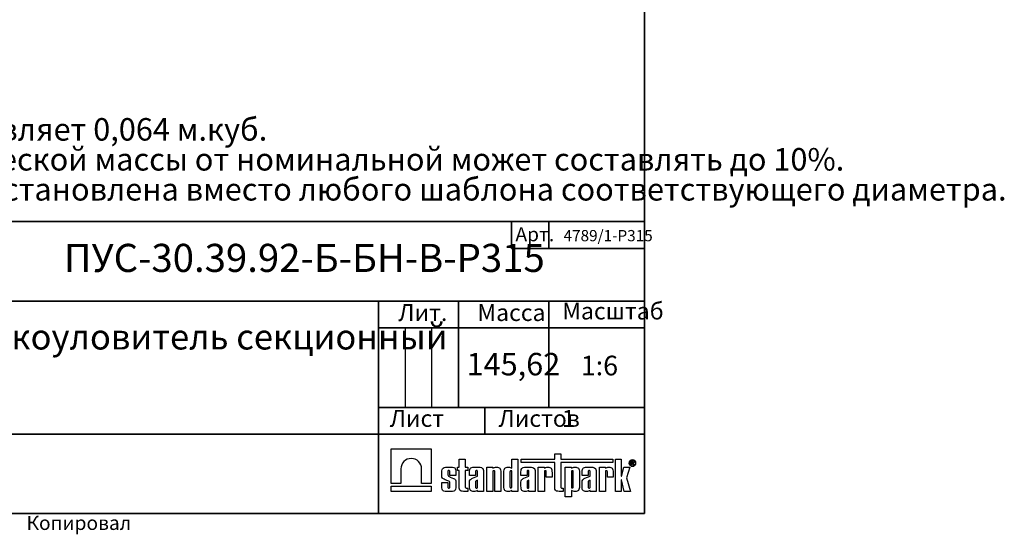
# Model space of a CAD drawing. Units: millimetres. Extents: x 8 to 483, y 1 to 291.
# Drawn here: x 297 to 483, y 1 to 98 of the extents above; entities that cross this region are included whole.
import ezdxf

# ---------------------------------------------------------------- set-up
doc = ezdxf.new("R2010")
doc.units = ezdxf.units.MM
doc.layers.add('FORMAT', color=7, linetype='Continuous')
doc.styles.add('SLDTEXTSTYLE0', font='TXT', dxfattribs={"width": 0.7, "bigfont": 'bigfont'})
doc.styles.add('SLDTEXTSTYLE1', font='TXT', dxfattribs={"width": 0.7})

# ---------------------------------------------------------------- blocks, each defined once
blk = doc.blocks.new('SW_NOTE_0')
at = {"layer": 'FORMAT', "color": 0, "insert": (34.38, 6.12), "char_height": 4.7625, "attachment_point": 2, "style": 'SLDTEXTSTYLE0'}
blk.add_mtext('Пескоуловитель секционный', dxfattribs=at)
blk = doc.blocks.new('SW_NOTE_0_1')
at = {"layer": 'FORMAT', "color": 0, "char_height": 4.2333, "attachment_point": 1, "style": 'SLDTEXTSTYLE0'}
for s, insert in [('Объем бетона составляет 0,064 м.куб.', (0, 5.44)), ('Отклонение фактической массы от номинальной может составлять до 10%.', (0, -0.2)), ('Муфта может быть установлена вместо любого шаблона соответствующего диаметра.', (0, -5.85))]:
    blk.add_mtext(s, dxfattribs=dict(at, insert=insert))

msp = doc.modelspace()

# ---------------------------------------------------------------- linework, layer by layer
at = {"layer": 'FORMAT', "color": 7, "lineweight": 35}
for p, q in [((415, 291), (415, 5)), ((294.9999, 45), (414.9999, 45)), ((364.9999, 5), (364.9999, 45)), ((379.9999, 45), (379.9999, 25.0448)), ((396.9999, 45), (396.9999, 25.0448)), ((364.9999, 40), (414.9999, 40)), ((384.9999, 20.0224), (384.9999, 25)), ((384.9999, 25), (414.9999, 25)), ((384.9999, 20.0224), (384.9999, 25)), ((295, 20), (415, 20)), ((20, 5), (415, 5)), ((230, 5), (415, 5))]:
    msp.add_line(p, q, dxfattribs=at)
at = {"layer": 'FORMAT', "lineweight": 35}
for p, q in [((230, 60), (415, 60)), ((390, 54.9328), (390, 59.8408)), ((397, 59.8369), (397, 54.9328)), ((397, 54.9328), (390, 54.9328)), ((397, 54.9328), (415, 54.9328)), ((384.9999, 25), (364.9999, 25))]:
    msp.add_line(p, q, dxfattribs=at)
at = {"layer": 'FORMAT'}
for p, q in [((369.9999, 40), (369.9999, 25)), ((374.9758, 40), (374.9758, 25))]:
    msp.add_line(p, q, dxfattribs=at)
at = {"layer": 'FORMAT', "color": 96, "lineweight": 25}
for p, q in [((367.3867, 17.1852), (374.8867, 17.1852)), ((367.3867, 10.6852), (367.3867, 17.1852)), ((374.8867, 17.1852), (374.8867, 10.6852)), ((380.164, 15.2513), (381.299, 15.2513)), ((380.164, 13.7454), (380.164, 15.2513)), ((381.299, 15.2513), (381.299, 13.7454)), ((390.0675, 15.2513), (391.2167, 15.2513)), ((390.0675, 13.5483), (390.0675, 15.2513)), ((391.2167, 15.2513), (391.2167, 9.1852)), ((391.8429, 14.618), (391.8429, 15.2513)), ((391.8429, 15.2513), (398.126, 15.2513)), ((398.126, 16.2928), (399.261, 16.2928)), ((398.126, 15.2513), (398.126, 16.2928)), ((399.261, 16.2928), (399.261, 15.2513)), ((399.261, 15.2513), (409.0788, 15.2513)), ((409.0788, 15.2513), (409.0788, 14.618)), ((409.5754, 15.2513), (410.6536, 15.2513)), ((409.5754, 9.1852), (409.5754, 15.2513)), ((410.6536, 15.2513), (410.6536, 12.0846)), ((412.4712, 14.1653), (412.4712, 14.8714)), ((412.4712, 14.8714), (412.7137, 14.8714)), ((369.1867, 13.4352), (369.1867, 10.6852)), ((373.0867, 10.6852), (373.0867, 13.4352)), ((379.8518, 13.112), (379.8518, 13.7454)), ((379.8518, 13.7454), (380.164, 13.7454)), ((380.164, 13.112), (379.8518, 13.112)), ((380.164, 10.1), (380.164, 13.112)), ((381.299, 13.7454), (381.753, 13.7454)), ((381.753, 13.112), (381.299, 13.112)), ((381.299, 13.112), (381.299, 10.0156)), ((381.753, 13.7454), (381.753, 13.112)), ((385.3424, 9.1852), (385.3424, 13.7454)), ((385.3424, 13.7454), (386.4916, 13.7454)), ((386.4916, 13.7454), (386.4916, 13.5483)), ((398.126, 14.618), (391.8429, 14.618)), ((395.0332, 9.1852), (395.0332, 13.7454)), ((395.0332, 13.7454), (396.1823, 13.7454)), ((396.1823, 13.7454), (396.1823, 13.5483)), ((398.126, 10.1), (398.126, 14.618)), ((409.0788, 14.618), (399.261, 14.618)), ((399.261, 14.618), (399.261, 10.0156)), ((400.1265, 8.1524), (400.1265, 13.7454)), ((400.1265, 13.7454), (401.2757, 13.7454)), ((401.2757, 13.7454), (401.2757, 13.5483)), ((406.5392, 9.1852), (406.5392, 13.7454)), ((406.5392, 13.7454), (407.6742, 13.7454)), ((407.6742, 13.7454), (407.6742, 13.5483)), ((410.7104, 12.0846), (411.1644, 13.7454)), ((411.1644, 13.7454), (412.2426, 13.7454)), ((412.2426, 13.7454), (411.6326, 11.7468)), ((412.5852, 14.1653), (412.4712, 14.1653)), ((412.7146, 14.7758), (412.5852, 14.7758)), ((412.5852, 14.7758), (412.5852, 14.5626)), ((412.5852, 14.5626), (412.7235, 14.5626)), ((412.652, 14.4652), (412.5852, 14.4652)), ((412.5852, 14.4652), (412.5852, 14.1653)), ((412.9251, 14.1653), (412.8625, 14.2767)), ((413.0644, 14.1653), (412.9251, 14.1653)), ((412.9783, 14.3034), (413.0644, 14.1653)), ((376.8867, 12.2253), (376.8867, 12.8164)), ((378.0358, 11.1979), (377.4967, 11.3949)), ((378.0358, 12.915), (378.0358, 12.3097)), ((378.3905, 12.2112), (378.3905, 12.915)), ((379.5397, 12.2112), (378.3905, 12.2112)), ((378.4898, 11.8875), (379.0573, 11.6482)), ((379.5397, 12.7461), (379.5397, 12.2112)), ((382.0935, 12.2112), (382.0935, 12.8868)), ((383.2427, 12.2112), (382.0935, 12.2112)), ((382.6468, 11.6623), (383.6115, 12.0564)), ((383.2427, 12.9009), (383.2427, 12.2112)), ((383.6115, 11.2823), (383.4129, 11.1979)), ((383.6115, 12.0564), (383.6115, 12.9009)), ((383.6115, 10.0297), (383.6115, 11.2823)), ((384.7607, 12.8868), (384.7607, 9.1852)), ((386.4916, 12.8727), (386.4916, 9.1852)), ((386.8605, 9.1852), (386.8605, 12.8727)), ((387.9955, 12.7038), (387.9955, 9.1852)), ((388.5637, 10.2267), (388.5637, 12.7038)), ((389.7128, 12.8587), (389.7128, 10.0578)), ((390.0675, 10.0578), (390.0675, 12.8587)), ((391.7842, 12.2112), (391.7842, 12.8868)), ((392.9334, 12.2112), (391.7842, 12.2112)), ((392.3375, 11.6623), (393.2881, 12.0564)), ((392.9334, 12.9009), (392.9334, 12.2112)), ((393.2881, 11.2823), (393.1037, 11.1979)), ((393.2881, 12.0564), (393.2881, 12.9009)), ((393.2881, 10.0297), (393.2881, 11.2823)), ((394.4515, 12.8868), (394.4515, 9.1852)), ((396.1823, 12.8727), (396.1823, 9.1852)), ((396.537, 11.8875), (396.537, 12.8727)), ((397.6295, 11.8875), (396.537, 11.8875)), ((397.6295, 12.7038), (397.6295, 11.8875)), ((401.2757, 12.8587), (401.2757, 10.0719)), ((401.6304, 10.0719), (401.6304, 12.8587)), ((402.7795, 12.7038), (402.7795, 10.2267)), ((403.2761, 12.2112), (403.2761, 12.8868)), ((404.4253, 12.2112), (403.2761, 12.2112)), ((403.8294, 11.6623), (404.7942, 12.0564)), ((404.4253, 12.9009), (404.4253, 12.2112)), ((404.7942, 11.2823), (404.5955, 11.1979)), ((404.7942, 12.0564), (404.7942, 12.9009)), ((404.7942, 10.0297), (404.7942, 11.2823)), ((405.9434, 12.8868), (405.9434, 9.1852)), ((407.6742, 12.8727), (407.6742, 9.1852)), ((408.0431, 11.8875), (408.0431, 12.8727)), ((409.1356, 11.8875), (408.0431, 11.8875)), ((409.1356, 12.7038), (409.1356, 11.8875)), ((410.6536, 12.0846), (410.7104, 12.0846)), ((410.7104, 11.3386), (410.6536, 11.3386)), ((410.6536, 11.3386), (410.6536, 9.1852)), ((411.2069, 9.1852), (410.7104, 11.3386)), ((411.6326, 11.7468), (412.3845, 9.1852)), ((369.1867, 10.6852), (367.3867, 10.6852)), ((367.3867, 10.1852), (374.8867, 10.1852)), ((367.3867, 9.1852), (367.3867, 10.1852)), ((374.8867, 10.6852), (373.0867, 10.6852)), ((374.8867, 10.1852), (374.8867, 9.1852)), ((376.8867, 10.8601), (378.0358, 10.8601)), ((376.8867, 10.1845), (376.8867, 10.8601)), ((378.0358, 10.8601), (378.0358, 10.0156)), ((378.3905, 10.0156), (378.3905, 10.8178)), ((379.5397, 10.9023), (379.5397, 10.1845)), ((381.6111, 9.8045), (381.753, 9.8045)), ((381.753, 9.8045), (381.753, 9.1711)), ((382.0935, 10.1845), (382.0935, 10.9586)), ((383.2427, 10.9727), (383.2427, 10.9164)), ((383.2427, 10.9164), (383.2427, 10.0297)), ((383.6115, 9.1852), (383.6115, 9.3682)), ((390.0675, 9.1852), (390.0675, 9.3682)), ((391.7842, 10.1845), (391.7842, 10.9586)), ((392.9334, 10.9727), (392.9334, 10.9164)), ((392.9334, 10.9164), (392.9334, 10.0297)), ((393.2881, 9.1852), (393.2881, 9.3682)), ((399.5732, 9.8045), (399.715, 9.8045)), ((399.715, 9.8045), (399.715, 9.1711)), ((401.2757, 9.3822), (401.2757, 8.1524)), ((403.2761, 10.1845), (403.2761, 10.9586)), ((404.4253, 10.9727), (404.4253, 10.9164)), ((404.4253, 10.9164), (404.4253, 10.0297)), ((404.7942, 9.1852), (404.7942, 9.3682)), ((374.8867, 9.1852), (367.3867, 9.1852)), ((381.753, 9.1711), (381.2848, 9.1711)), ((384.7607, 9.1852), (383.6115, 9.1852)), ((386.4916, 9.1852), (385.3424, 9.1852)), ((387.9955, 9.1852), (386.8605, 9.1852)), ((391.2167, 9.1852), (390.0675, 9.1852)), ((394.4515, 9.1852), (393.2881, 9.1852)), ((396.1823, 9.1852), (395.0332, 9.1852)), ((399.715, 9.1711), (399.2469, 9.1711)), ((401.2757, 8.1524), (400.1265, 8.1524)), ((405.9434, 9.1852), (404.7942, 9.1852)), ((407.6742, 9.1852), (406.5392, 9.1852)), ((410.6536, 9.1852), (409.5754, 9.1852)), ((412.3845, 9.1852), (411.2069, 9.1852))]:
    msp.add_line(p, q, dxfattribs=at)
at = {"layer": 'FORMAT', "color": 96, "lineweight": 35}
msp.add_circle((412.7592, 14.5279), 0.6, dxfattribs=at)
at = {"layer": 'FORMAT', "color": 96, "lineweight": 25}
msp.add_arc((371.1367, 13.4352), 1.95, 0, 180, dxfattribs=at)
for points, degree in [([(412.7137, 14.8714), (412.7969, 14.8714), (412.8568, 14.8651), (412.894, 14.8521)], 3), ([(412.894, 14.8521), (412.9311, 14.839), (412.9605, 14.8161), (412.9827, 14.7838)], 3), ([(376.8867, 12.8164), (376.8867, 13.2105), (376.9718, 13.4639), (377.142, 13.5905)], 3), ([(377.142, 13.5905), (377.3123, 13.7172), (377.6953, 13.7735), (378.277, 13.7735)], 3), ([(378.0784, 13.0979), (378.05, 13.0557), (378.0358, 12.9994), (378.0358, 12.915)], 3), ([(378.2061, 13.1401), (378.1493, 13.1401), (378.1068, 13.1261), (378.0784, 13.0979)], 3), ([(378.348, 13.0838), (378.3196, 13.1261), (378.277, 13.1401), (378.2061, 13.1401)], 3), ([(378.277, 13.7735), (378.802, 13.7735), (379.1425, 13.7172), (379.3127, 13.6046)], 3), ([(378.3905, 12.915), (378.3905, 12.9994), (378.3763, 13.0557), (378.348, 13.0838)], 3), ([(379.3127, 13.6046), (379.4688, 13.4779), (379.5397, 13.1964), (379.5397, 12.7461)], 3), ([(382.0935, 12.8868), (382.0935, 13.2527), (382.1786, 13.492), (382.3488, 13.6046)], 3), ([(382.3488, 13.6046), (382.5333, 13.7172), (382.888, 13.7735), (383.4271, 13.7735)], 3), ([(383.2852, 13.0838), (383.2568, 13.0416), (383.2427, 12.9853), (383.2427, 12.9009)], 3), ([(383.4271, 13.1401), (383.3562, 13.1401), (383.3136, 13.112), (383.2852, 13.0838)], 3), ([(383.4271, 13.7735), (383.9662, 13.7735), (384.3351, 13.7172), (384.5054, 13.5905)], 3), ([(383.569, 13.0838), (383.5406, 13.112), (383.4838, 13.1401), (383.4271, 13.1401)], 3), ([(383.6115, 12.9009), (383.6115, 12.9994), (383.5973, 13.0557), (383.569, 13.0838)], 3), ([(384.5054, 13.5905), (384.6756, 13.4779), (384.7607, 13.2387), (384.7607, 12.8868)], 3), ([(386.4916, 13.5483), (386.5909, 13.6187), (386.6902, 13.675), (386.8037, 13.7172)], 3), ([(386.5342, 13.0416), (386.5058, 13.0135), (386.4916, 12.9572), (386.4916, 12.8727)], 3), ([(386.676, 13.0838), (386.6051, 13.0838), (386.5625, 13.0698), (386.5342, 13.0416)], 3), ([(386.8179, 13.0416), (386.7895, 13.0698), (386.7328, 13.0838), (386.676, 13.0838)], 3), ([(386.8037, 13.7172), (386.9172, 13.7594), (387.0307, 13.7735), (387.1442, 13.7735)], 3), ([(386.8605, 12.8727), (386.8605, 12.9572), (386.8463, 13.0135), (386.8179, 13.0416)], 3), ([(387.1442, 13.7735), (387.4564, 13.7735), (387.6834, 13.7031), (387.811, 13.5624)], 3), ([(387.811, 13.5624), (387.9387, 13.4076), (387.9955, 13.1261), (387.9955, 12.7038)], 3), ([(388.5637, 12.7038), (388.5637, 13.1261), (388.6346, 13.4076), (388.7623, 13.5624)], 3), ([(388.7623, 13.5624), (388.89, 13.7031), (389.117, 13.7735), (389.4291, 13.7735)], 3), ([(389.4291, 13.7735), (389.5426, 13.7735), (389.6561, 13.7594), (389.7696, 13.7172)], 3), ([(389.7554, 13.0275), (389.727, 12.9994), (389.7128, 12.9431), (389.7128, 12.8587)], 3), ([(389.8973, 13.0838), (389.8263, 13.0838), (389.7838, 13.0698), (389.7554, 13.0275)], 3), ([(389.7696, 13.7172), (389.8831, 13.675), (389.9824, 13.6187), (390.0675, 13.5483)], 3), ([(390.0392, 13.0416), (390.0108, 13.0698), (389.954, 13.0838), (389.8973, 13.0838)], 3), ([(390.0675, 12.8587), (390.0675, 12.9572), (390.0675, 13.0135), (390.0392, 13.0416)], 3), ([(391.7842, 12.8868), (391.7842, 13.2527), (391.8693, 13.492), (392.0396, 13.6046)], 3), ([(392.0396, 13.6046), (392.2098, 13.7172), (392.5645, 13.7735), (393.1037, 13.7735)], 3), ([(392.976, 13.0838), (392.9476, 13.0416), (392.9334, 12.9853), (392.9334, 12.9009)], 3), ([(393.1037, 13.1401), (393.0469, 13.1401), (393.0043, 13.112), (392.976, 13.0838)], 3), ([(393.1037, 13.7735), (393.657, 13.7735), (394.0117, 13.7172), (394.1819, 13.5905)], 3), ([(393.2455, 13.0838), (393.2172, 13.112), (393.1746, 13.1401), (393.1037, 13.1401)], 3), ([(393.2881, 12.9009), (393.2881, 12.9994), (393.2739, 13.0557), (393.2455, 13.0838)], 3), ([(394.1819, 13.5905), (394.3663, 13.4779), (394.4515, 13.2387), (394.4515, 12.8868)], 3), ([(396.1823, 13.5483), (396.2675, 13.6187), (396.3668, 13.675), (396.4803, 13.7172)], 3), ([(396.2249, 13.0416), (396.1965, 13.0135), (396.1823, 12.9572), (396.1823, 12.8727)], 3), ([(396.3526, 13.0838), (396.2958, 13.0838), (396.2533, 13.0698), (396.2249, 13.0416)], 3), ([(396.4945, 13.0416), (396.4661, 13.0698), (396.4235, 13.0838), (396.3526, 13.0838)], 3), ([(396.4803, 13.7172), (396.5938, 13.7594), (396.7073, 13.7735), (396.8066, 13.7735)], 3), ([(396.537, 12.8727), (396.537, 12.9572), (396.5228, 13.0135), (396.4945, 13.0416)], 3), ([(396.8066, 13.7735), (397.1045, 13.7735), (397.3174, 13.7031), (397.445, 13.5483)], 3), ([(397.445, 13.5483), (397.5727, 13.4076), (397.6295, 13.1261), (397.6295, 12.7038)], 3), ([(401.2757, 13.5483), (401.375, 13.6187), (401.4743, 13.675), (401.5878, 13.7172)], 3), ([(401.3182, 13.0275), (401.2899, 12.9994), (401.2757, 12.9431), (401.2757, 12.8587)], 3), ([(401.4601, 13.0838), (401.3892, 13.0838), (401.3466, 13.0698), (401.3182, 13.0275)], 3), ([(401.5736, 13.0416), (401.5452, 13.0698), (401.5169, 13.0838), (401.4601, 13.0838)], 3), ([(401.6304, 12.9572), (401.6304, 12.9853), (401.6162, 13.0135), (401.5736, 13.0416)], 3), ([(401.5878, 13.7172), (401.7013, 13.7594), (401.8148, 13.7735), (401.9283, 13.7735)], 3), ([(401.9283, 13.7735), (402.2404, 13.7735), (402.4532, 13.7031), (402.5809, 13.5624)], 3), ([(402.5809, 13.5624), (402.7228, 13.4076), (402.7795, 13.1261), (402.7795, 12.7038)], 3), ([(403.2761, 12.8868), (403.2761, 13.2527), (403.3612, 13.492), (403.5457, 13.6046)], 3), ([(403.5457, 13.6046), (403.7159, 13.7172), (404.0706, 13.7735), (404.6097, 13.7735)], 3), ([(404.4679, 13.0838), (404.4395, 13.0416), (404.4253, 12.9853), (404.4253, 12.9009)], 3), ([(404.6097, 13.1401), (404.5388, 13.1401), (404.4962, 13.112), (404.4679, 13.0838)], 3), ([(404.6097, 13.7735), (405.1489, 13.7735), (405.5177, 13.7172), (405.688, 13.5905)], 3), ([(404.7516, 13.0838), (404.7232, 13.112), (404.6807, 13.1401), (404.6097, 13.1401)], 3), ([(404.7942, 12.9009), (404.7942, 12.9994), (404.78, 13.0557), (404.7516, 13.0838)], 3), ([(405.688, 13.5905), (405.8582, 13.4779), (405.9434, 13.2387), (405.9434, 12.8868)], 3), ([(407.6742, 13.5483), (407.7736, 13.6187), (407.8729, 13.675), (407.9864, 13.7172)], 3), ([(407.7168, 13.0416), (407.6884, 13.0135), (407.6742, 12.9572), (407.6742, 12.8727)], 3), ([(407.8587, 13.0838), (407.7877, 13.0838), (407.7452, 13.0698), (407.7168, 13.0416)], 3), ([(408.0006, 13.0416), (407.9722, 13.0698), (407.9296, 13.0838), (407.8587, 13.0838)], 3), ([(407.9864, 13.7172), (408.0999, 13.7594), (408.1992, 13.7735), (408.3127, 13.7735)], 3), ([(408.0431, 12.8727), (408.0431, 12.9572), (408.0289, 13.0135), (408.0006, 13.0416)], 3), ([(408.3127, 13.7735), (408.6106, 13.7735), (408.8234, 13.7031), (408.9369, 13.5483)], 3), ([(408.9369, 13.5483), (409.0646, 13.4076), (409.1356, 13.1261), (409.1356, 12.7038)], 3), ([(412.7434, 14.4409), (412.7226, 14.4572), (412.6921, 14.4652), (412.652, 14.4652)], 3), ([(412.8292, 14.7636), (412.8084, 14.7719), (412.7704, 14.7758), (412.7146, 14.7758)], 3), ([(412.7235, 14.5626), (412.7895, 14.5626), (412.8346, 14.5727), (412.8586, 14.5923)], 3), ([(412.8625, 14.2767), (412.8132, 14.364), (412.7737, 14.4189), (412.7434, 14.4409)], 3), ([(412.9605, 14.5454), (412.9236, 14.5071), (412.8747, 14.4857), (412.8138, 14.4809)], 3), ([(412.8138, 14.4809), (412.8387, 14.4706), (412.8589, 14.4581), (412.8738, 14.4435)], 3), ([(412.8773, 14.7268), (412.8658, 14.7431), (412.8497, 14.7556), (412.8292, 14.7636)], 3), ([(412.8586, 14.5923), (412.8827, 14.6119), (412.8948, 14.638), (412.8948, 14.6707)], 3), ([(412.8738, 14.4435), (412.9023, 14.4156), (412.937, 14.369), (412.9783, 14.3034)], 3), ([(412.8948, 14.6707), (412.8948, 14.6914), (412.8889, 14.7102), (412.8773, 14.7268)], 3), ([(413.0157, 14.6802), (413.0157, 14.6285), (412.9973, 14.5837), (412.9605, 14.5454)], 3), ([(412.9827, 14.7838), (413.0047, 14.7511), (413.0157, 14.7167), (413.0157, 14.6802)], 3), ([(377.0143, 11.6905), (376.9292, 11.789), (376.8867, 11.972), (376.8867, 12.2253)], 3), ([(377.4967, 11.3949), (377.2697, 11.4934), (377.1137, 11.5779), (377.0143, 11.6905)], 3), ([(378.0358, 12.3097), (378.0358, 12.1409), (378.1635, 12.0142), (378.4047, 11.9157)], 3), ([(378.3196, 11.043), (378.2628, 11.0853), (378.1777, 11.1416), (378.0358, 11.1979)], 3), ([(378.4047, 11.9157), (378.4331, 11.9016), (378.4615, 11.8875), (378.4898, 11.8875)], 3), ([(379.0573, 11.6482), (379.2418, 11.5779), (379.3695, 11.4934), (379.4404, 11.3949)], 3), ([(379.4404, 11.3949), (379.5113, 11.2964), (379.5397, 11.1275), (379.5397, 10.9023)], 3), ([(382.0935, 10.9586), (382.0935, 11.1416), (382.136, 11.2823), (382.2212, 11.3808)], 3), ([(382.2212, 11.3808), (382.3063, 11.4793), (382.4482, 11.5638), (382.6468, 11.6623)], 3), ([(383.4129, 11.1979), (383.3562, 11.1838), (383.3136, 11.1416), (383.2852, 11.1134)], 3), ([(391.7842, 10.9586), (391.7842, 11.1416), (391.8268, 11.2823), (391.8977, 11.3808)], 3), ([(391.8977, 11.3808), (391.9828, 11.4793), (392.1247, 11.5638), (392.3375, 11.6623)], 3), ([(393.1037, 11.1979), (393.0469, 11.1838), (393.0043, 11.1416), (392.976, 11.1134)], 3), ([(401.6304, 12.915), (401.6304, 12.9431), (401.6304, 12.9572)], 2), ([(401.6304, 12.8587), (401.6304, 12.8868), (401.6304, 12.9009), (401.6304, 12.915)], 3), ([(403.2761, 10.9586), (403.2761, 11.1416), (403.3187, 11.2823), (403.4038, 11.3808)], 3), ([(403.4038, 11.3808), (403.4889, 11.4793), (403.6308, 11.5638), (403.8294, 11.6623)], 3), ([(404.5955, 11.1979), (404.5388, 11.1838), (404.4962, 11.1416), (404.4679, 11.1134)], 3), ([(377.1278, 9.3259), (376.9718, 9.4526), (376.8867, 9.7341), (376.8867, 10.1845)], 3), ([(378.1919, 9.157), (377.6528, 9.157), (377.2981, 9.2133), (377.1278, 9.3259)], 3), ([(378.0358, 10.0156), (378.0358, 9.9311), (378.05, 9.8748), (378.0784, 9.8467)], 3), ([(378.0784, 9.8467), (378.1068, 9.8045), (378.1493, 9.7904), (378.2061, 9.7904)], 3), ([(379.2985, 9.3259), (379.1425, 9.2133), (378.7736, 9.157), (378.1919, 9.157)], 3), ([(378.2061, 9.7904), (378.277, 9.7904), (378.3196, 9.8045), (378.348, 9.8326)], 3), ([(378.3905, 10.8178), (378.3905, 10.9164), (378.3763, 11.0008), (378.3196, 11.043)], 3), ([(378.348, 9.8326), (378.3763, 9.8608), (378.3905, 9.9171), (378.3905, 10.0156)], 3), ([(379.5397, 10.1845), (379.5397, 9.7341), (379.4688, 9.4385), (379.2985, 9.3259)], 3), ([(380.391, 9.34), (380.2349, 9.4385), (380.164, 9.706), (380.164, 10.1)], 3), ([(381.2848, 9.1711), (380.845, 9.1711), (380.547, 9.2274), (380.391, 9.34)], 3), ([(381.299, 10.0156), (381.299, 9.9311), (381.3273, 9.8748), (381.3699, 9.8467)], 3), ([(381.3699, 9.8467), (381.4125, 9.8185), (381.4976, 9.8045), (381.6111, 9.8045)], 3), ([(382.2779, 9.3682), (382.1502, 9.5089), (382.0935, 9.7763), (382.0935, 10.1845)], 3), ([(382.9022, 9.157), (382.6042, 9.157), (382.4056, 9.2274), (382.2779, 9.3682)], 3), ([(383.2852, 11.1134), (383.2568, 11.0712), (383.2427, 11.029), (383.2427, 10.9727)], 3), ([(383.2427, 10.0297), (383.2427, 9.9452), (383.2568, 9.8748), (383.2852, 9.8467)], 3), ([(383.2852, 9.8467), (383.3136, 9.8045), (383.3703, 9.7904), (383.4413, 9.7904)], 3), ([(383.6115, 9.3682), (383.5122, 9.2978), (383.3987, 9.2415), (383.2852, 9.2133)], 3), ([(383.4413, 9.7904), (383.498, 9.7904), (383.5406, 9.8045), (383.569, 9.8326)], 3), ([(383.569, 9.8326), (383.5973, 9.8748), (383.6115, 9.9311), (383.6115, 10.0297)], 3), ([(388.7623, 9.3822), (388.6346, 9.523), (388.5637, 9.8045), (388.5637, 10.2267)], 3), ([(389.4149, 9.157), (389.1028, 9.157), (388.89, 9.2415), (388.7623, 9.3822)], 3), ([(389.7128, 10.0578), (389.7128, 9.9874), (389.727, 9.9171), (389.7554, 9.8889)], 3), ([(389.7554, 9.8889), (389.7696, 9.8608), (389.8122, 9.8467), (389.8831, 9.8467)], 3), ([(390.0675, 9.3682), (389.9824, 9.3119), (389.8831, 9.2556), (389.7696, 9.2133)], 3), ([(389.8831, 9.8467), (389.954, 9.8467), (389.9966, 9.8608), (390.025, 9.903)], 3), ([(390.025, 9.903), (390.0533, 9.9311), (390.0675, 9.9874), (390.0675, 10.0578)], 3), ([(391.9687, 9.3682), (391.841, 9.5089), (391.7842, 9.7763), (391.7842, 10.1845)], 3), ([(392.5929, 9.157), (392.295, 9.157), (392.0822, 9.2274), (391.9687, 9.3682)], 3), ([(392.976, 11.1134), (392.9476, 11.0712), (392.9334, 11.029), (392.9334, 10.9727)], 3), ([(392.9334, 10.0297), (392.9334, 9.9452), (392.9476, 9.8748), (392.976, 9.8467)], 3), ([(393.2881, 9.3682), (393.1888, 9.2978), (393.0895, 9.2415), (392.9618, 9.2133)], 3), ([(392.976, 9.8467), (393.0043, 9.8045), (393.0469, 9.7904), (393.1178, 9.7904)], 3), ([(393.1178, 9.7904), (393.1888, 9.7904), (393.2313, 9.8045), (393.2597, 9.8326)], 3), ([(393.2597, 9.8326), (393.2739, 9.8748), (393.2881, 9.9311), (393.2881, 10.0297)], 3), ([(398.353, 9.34), (398.197, 9.4385), (398.126, 9.706), (398.126, 10.1)], 3), ([(399.2469, 9.1711), (398.807, 9.1711), (398.5091, 9.2274), (398.353, 9.34)], 3), ([(399.261, 10.0156), (399.261, 9.9311), (399.2894, 9.8748), (399.332, 9.8467)], 3), ([(399.332, 9.8467), (399.3745, 9.8185), (399.4597, 9.8045), (399.5732, 9.8045)], 3), ([(401.2757, 10.0719), (401.2757, 9.9874), (401.2899, 9.9311), (401.3182, 9.8889)], 3), ([(401.5878, 9.2133), (401.4743, 9.2556), (401.375, 9.2978), (401.2757, 9.3822)], 3), ([(401.3182, 9.8889), (401.3466, 9.8608), (401.3892, 9.8467), (401.4601, 9.8467)], 3), ([(401.4601, 9.8467), (401.5169, 9.8467), (401.5594, 9.8608), (401.602, 9.903)], 3), ([(401.602, 9.903), (401.6162, 9.9311), (401.6304, 9.9874), (401.6304, 10.0719)], 3), ([(402.5951, 9.3822), (402.4674, 9.2274), (402.2546, 9.157), (401.9567, 9.157)], 3), ([(402.7795, 10.2267), (402.7795, 9.8185), (402.7228, 9.5371), (402.5951, 9.3822)], 3), ([(403.4605, 9.3682), (403.347, 9.5089), (403.2761, 9.7763), (403.2761, 10.1845)], 3), ([(404.0848, 9.157), (403.801, 9.157), (403.5882, 9.2274), (403.4605, 9.3682)], 3), ([(404.4679, 11.1134), (404.4395, 11.0712), (404.4253, 11.029), (404.4253, 10.9727)], 3), ([(404.4253, 10.0297), (404.4253, 9.9452), (404.4395, 9.8748), (404.4679, 9.8467)], 3), ([(404.4679, 9.8467), (404.4962, 9.8045), (404.553, 9.7904), (404.6239, 9.7904)], 3), ([(404.7942, 9.3682), (404.6949, 9.2978), (404.5814, 9.2415), (404.4679, 9.2133)], 3), ([(404.6239, 9.7904), (404.6807, 9.7904), (404.7232, 9.8045), (404.7516, 9.8326)], 3), ([(404.7516, 9.8326), (404.78, 9.8748), (404.7942, 9.9311), (404.7942, 10.0297)], 3), ([(383.2852, 9.2133), (383.1575, 9.1711), (383.0298, 9.157), (382.9022, 9.157)], 3), ([(389.7696, 9.2133), (389.6561, 9.1852), (389.5426, 9.157), (389.4149, 9.157)], 3), ([(392.9618, 9.2133), (392.8483, 9.1711), (392.7206, 9.157), (392.5929, 9.157)], 3), ([(401.9567, 9.157), (401.829, 9.157), (401.7013, 9.1711), (401.5878, 9.2133)], 3), ([(404.4679, 9.2133), (404.3402, 9.1711), (404.2267, 9.157), (404.0848, 9.157)], 3)]:
    msp.add_open_spline(points, degree=degree, dxfattribs=at)

# ---------------------------------------------------------------- block references
at = {"layer": 'FORMAT'}
msp.add_blockref('SW_NOTE_0_1', (236.635, 74.0622), dxfattribs=at)
at = {"layer": 'FORMAT', "color": 7}
msp.add_blockref('SW_NOTE_0', (296.7436, 34.5621), dxfattribs=at)

# ---------------------------------------------------------------- texts
at = {"layer": 'FORMAT', "attachment_point": 1}
for s, insert, char_height, style in [('Арт.', (390.745, 58.9505), 2.64583, 'SLDTEXTSTYLE0'), ('4789/1-P315', (399.7925, 58.4253), 2.116667, 'SLDTEXTSTYLE1'), ('145,62', (381.5431, 35.2765), 4.23333, 'SLDTEXTSTYLE1')]:
    msp.add_mtext(s, dxfattribs=dict(at, insert=insert, char_height=char_height, style=style))
at = {"layer": 'FORMAT', "color": 7}
for s, insert, char_height, attachment_point, style in [('ПУС-30.39.92-Б-БН-В-Р315', (351.0161, 55.8196), 5.291667, 2, 'SLDTEXTSTYLE0'), ('Масштаб', (399.5535, 44.7537), 3.175, 1, 'SLDTEXTSTYLE0'), ('Лит.', (368.7142, 44.4625), 3.175, 1, 'SLDTEXTSTYLE0'), ('Масса', (383.5882, 44.4625), 3.175, 1, 'SLDTEXTSTYLE0'), ('1:6', (403.042, 34.7513), 3.70417, 1, 'SLDTEXTSTYLE1'), ('Лист', (367.0951, 24.5221), 3.175, 1, 'SLDTEXTSTYLE0'), ('Листов', (387.5666, 24.5221), 3.175, 1, 'SLDTEXTSTYLE0'), ('1', (399.5111, 24.5221), 3.175, 1, 'SLDTEXTSTYLE1'), ('Копировал', (298.746, 4.5774), 2.64583, 1, 'SLDTEXTSTYLE0')]:
    msp.add_mtext(s, dxfattribs=dict(at, insert=insert, char_height=char_height, attachment_point=attachment_point, style=style))

doc.saveas('drawing.dxf')
